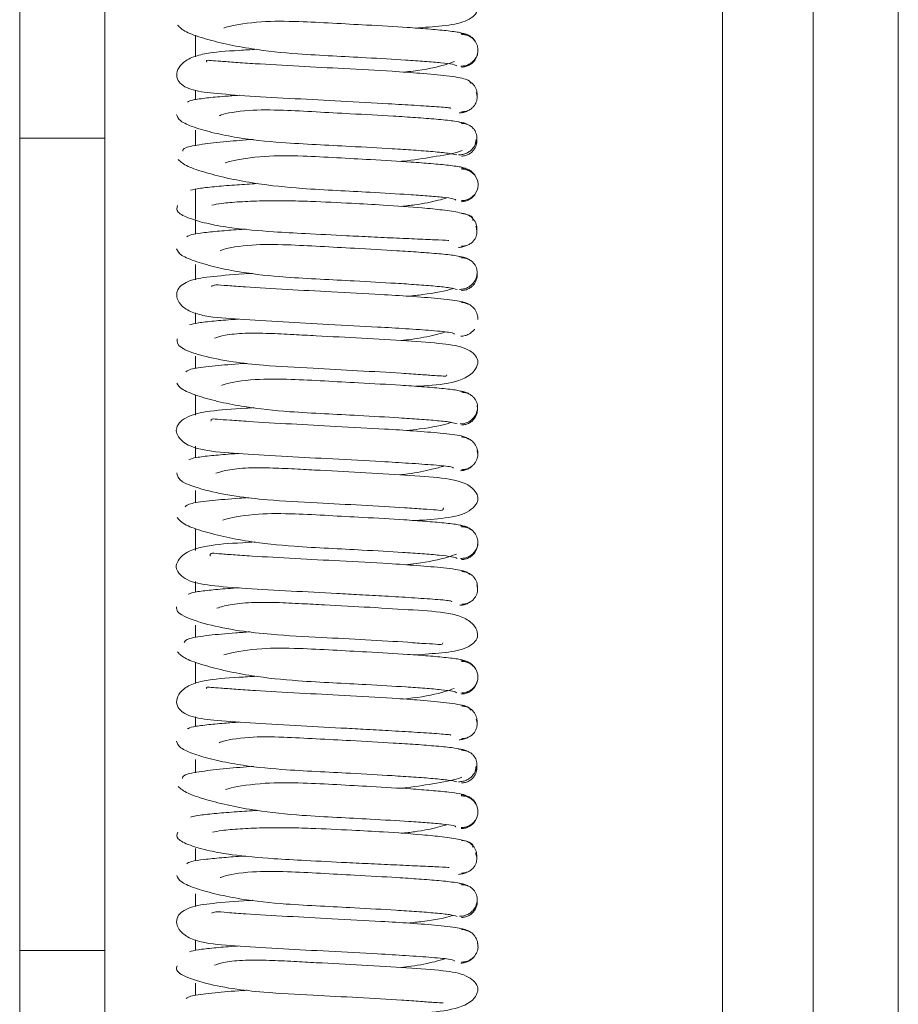
# Paper-space layout 'Top Level(2)' of a CAD drawing. Units: inches. Extents: x 0.1 to 10.8, y 0.2 to 8.4.
# Drawn here: x 5.3 to 5.4, y 5.3 to 5.3 of the extents above; entities that cross this region are included whole.
import ezdxf

# ---------------------------------------------------------------- set-up
doc = ezdxf.new("R2010")
doc.units = ezdxf.units.IN
doc.header["$MEASUREMENT"] = 0

psp = doc.layouts.new('Top Level(2)')

# ---------------------------------------------------------------- linework, layer by layer
at = {"color": 7, "linetype": 'Continuous', "lineweight": 15}
for p, q in [((5.38436, 5.550758), (5.38436, 4.425275)), ((5.333772, 5.425319), (5.333772, 5.342878)), ((5.379458, 5.385667), (5.379458, 4.490518)), ((5.338674, 5.3668), (5.338674, 5.342878)), ((5.333772, 5.342878), (5.338674, 5.342878)), ((5.333772, 5.342878), (5.333772, 5.296138)), ((5.338674, 5.342878), (5.338674, 5.296138)), ((5.359996, 5.34252), (5.360063, 5.34281)), ((5.360118, 5.32743), (5.360116, 5.327483)), ((5.359996, 5.306444), (5.360062, 5.306743)), ((5.333772, 5.296138), (5.338674, 5.296138)), ((5.333772, 5.296138), (5.333772, 5.28347)), ((5.338674, 5.296138), (5.338674, 5.28347))]:
    psp.add_line(p, q, dxfattribs=at)
at = {"color": 8, "linetype": 'Continuous', "lineweight": 15}
for p, q in [((5.374242, 5.382744), (5.374242, 4.497263)), ((5.343889, 5.347576), (5.343889, 5.348813)), ((5.343889, 5.345106), (5.343889, 5.345657)), ((5.343889, 5.342451), (5.343889, 5.343345)), ((5.343889, 5.33822), (5.343889, 5.339946)), ((5.343889, 5.337369), (5.343889, 5.338179)), ((5.343889, 5.334741), (5.343889, 5.335618)), ((5.343889, 5.332217), (5.343889, 5.332827)), ((5.343889, 5.329637), (5.343889, 5.330341)), ((5.343889, 5.326944), (5.343889, 5.328122)), ((5.343889, 5.32449), (5.343889, 5.325158)), ((5.343889, 5.321895), (5.343889, 5.322601)), ((5.343889, 5.319154), (5.343889, 5.32043)), ((5.343889, 5.316763), (5.343889, 5.317363)), ((5.343889, 5.314147), (5.343889, 5.314864)), ((5.343889, 5.311498), (5.343889, 5.312736)), ((5.343889, 5.309026), (5.343889, 5.30958)), ((5.343889, 5.306365), (5.343889, 5.307134)), ((5.343889, 5.301291), (5.343889, 5.302006)), ((5.343889, 5.29866), (5.343889, 5.299404)), ((5.343889, 5.296138), (5.343889, 5.296749)), ((5.343889, 5.29356), (5.343889, 5.294262))]:
    psp.add_line(p, q, dxfattribs=at)
at = {"color": 7, "linetype": 'Continuous', "lineweight": 15}
for points, knots in [([(5.356533, 5.349224), (5.357079, 5.349263), (5.358253, 5.349346), (5.359457, 5.349533), (5.360148, 5.350076), (5.360169, 5.350554), (5.359802, 5.35122), (5.358427, 5.351713), (5.356547, 5.351796), (5.354027, 5.351965), (5.351742, 5.352081), (5.349904, 5.35218), (5.348432, 5.352252), (5.347009, 5.352259), (5.345806, 5.352129), (5.34535, 5.351989), (5.345132, 5.351921)], [0, 0, 0, 0, 0.074567, 0.160395, 0.237655, 0.277192, 0.318256, 0.409446, 0.510003, 0.608459, 0.699929, 0.745451, 0.799979, 0.863507, 0.934616, 1, 1, 1, 1]), ([(5.342858, 5.349393), (5.342986, 5.349262), (5.34323, 5.349012), (5.344275, 5.348649), (5.345603, 5.348299), (5.347424, 5.347957), (5.349537, 5.347734), (5.351774, 5.347622), (5.35394, 5.347505), (5.355756, 5.3474), (5.357153, 5.347303), (5.358107, 5.347221), (5.358792, 5.347134), (5.358888, 5.347076), (5.358937, 5.347046)], [0, 0, 0, 0, 0.094086, 0.180751, 0.259315, 0.329424, 0.443018, 0.525862, 0.607492, 0.713958, 0.776691, 0.845292, 0.919748, 1, 1, 1, 1]), ([(5.359494, 5.348844), (5.359403, 5.348885), (5.359229, 5.348963), (5.358412, 5.349071), (5.357347, 5.349168), (5.35585, 5.349276), (5.353964, 5.349387), (5.351795, 5.349501), (5.349622, 5.34962), (5.347534, 5.349625), (5.346009, 5.349385), (5.345622, 5.349254), (5.345534, 5.349225)], [0, 0, 0, 0, 0.102919, 0.197076, 0.282791, 0.360312, 0.490257, 0.588789, 0.68636, 0.810961, 0.957305, 1, 1, 1, 1]), ([(5.359966, 5.3485), (5.359962, 5.348508), (5.359929, 5.348575), (5.359812, 5.348679), (5.359636, 5.348806), (5.359417, 5.348895), (5.359259, 5.348908), (5.359179, 5.348915)], [0, 0, 0, 0, 0.030885, 0.254777, 0.493886, 0.744248, 1, 1, 1, 1]), ([(5.359179, 5.347033), (5.359259, 5.347037), (5.359417, 5.347046), (5.359634, 5.347127), (5.359816, 5.347245), (5.359995, 5.347426), (5.360124, 5.34767), (5.360169, 5.347944), (5.360135, 5.348218), (5.360012, 5.348462), (5.359839, 5.348643), (5.359661, 5.34876), (5.359447, 5.348842), (5.359291, 5.348851), (5.359212, 5.348855)], [0, 0, 0, 0, 0.077035, 0.151907, 0.222919, 0.288982, 0.404466, 0.500398, 0.596276, 0.711587, 0.777525, 0.848394, 0.923114, 1, 1, 1, 1]), ([(5.347398, 5.347999), (5.347066, 5.347978), (5.345859, 5.347904), (5.34473, 5.34784), (5.343561, 5.347529), (5.342984, 5.347089), (5.342769, 5.346608), (5.342883, 5.34606), (5.343603, 5.34563), (5.344944, 5.345459), (5.346923, 5.34531), (5.349533, 5.345162), (5.352357, 5.345013), (5.354764, 5.344882), (5.356613, 5.344772), (5.357891, 5.344687), (5.358672, 5.344624), (5.358599, 5.344603), (5.358572, 5.344595)], [0, 0, 0, 0, 0.033793, 0.122801, 0.164525, 0.204342, 0.240785, 0.276061, 0.343227, 0.418173, 0.505754, 0.592473, 0.673036, 0.761085, 0.818139, 0.883572, 0.956542, 1, 1, 1, 1]), ([(5.359212, 5.346973), (5.359291, 5.34698), (5.359448, 5.346993), (5.359661, 5.347082), (5.359839, 5.347207), (5.360012, 5.347398), (5.360139, 5.347655), (5.360151, 5.347853), (5.360157, 5.347944)], [0, 0, 0, 0, 0.15089, 0.298591, 0.439656, 0.571763, 0.80478, 1, 1, 1, 1]), ([(5.35974, 5.34604), (5.359715, 5.346123), (5.359667, 5.34628), (5.358483, 5.346471), (5.356959, 5.346617), (5.354969, 5.346754), (5.352559, 5.346885), (5.349773, 5.347031), (5.347652, 5.347151), (5.346187, 5.347247), (5.345326, 5.34732), (5.344797, 5.347347), (5.344495, 5.347393), (5.34453, 5.347298), (5.344541, 5.347267)], [0, 0, 0, 0, 0.123287, 0.23257, 0.327508, 0.408432, 0.531329, 0.640269, 0.757183, 0.818537, 0.877018, 0.930137, 0.977656, 1, 1, 1, 1]), ([(5.35589, 5.346686), (5.356068, 5.346705), (5.356982, 5.346804), (5.3581, 5.347034), (5.358644, 5.347237), (5.358813, 5.3473)], [0, 0, 0, 0, 0.142904, 0.733221, 1, 1, 1, 1]), ([(5.360107, 5.345313), (5.360106, 5.345403), (5.360105, 5.345602), (5.359986, 5.345857), (5.359849, 5.346027), (5.359764, 5.346085), (5.359735, 5.346105)], [0, 0, 0, 0, 0.311353, 0.680491, 0.888939, 1, 1, 1, 1]), ([(5.359212, 5.344404), (5.35929, 5.344408), (5.359442, 5.344417), (5.35965, 5.344498), (5.359822, 5.344615), (5.359988, 5.344796), (5.360098, 5.345041), (5.360124, 5.345296), (5.36008, 5.345451), (5.360061, 5.34552)], [0, 0, 0, 0, 0.132249, 0.260875, 0.383029, 0.496885, 0.696748, 0.864074, 1, 1, 1, 1]), ([(5.346411, 5.345358), (5.346128, 5.345338), (5.345399, 5.345286), (5.344478, 5.345197), (5.343657, 5.345088), (5.343511, 5.345008), (5.343436, 5.344967)], [0, 0, 0, 0, 0.161841, 0.416154, 0.69516, 1, 1, 1, 1]), ([(5.342808, 5.344257), (5.342843, 5.344131), (5.342908, 5.343889), (5.343733, 5.343526), (5.344901, 5.343186), (5.346563, 5.342852), (5.348606, 5.342632), (5.350821, 5.342518), (5.353019, 5.342401), (5.354945, 5.342294), (5.356518, 5.342194), (5.357632, 5.342109), (5.358547, 5.342016), (5.358807, 5.341953), (5.358942, 5.34192)], [0, 0, 0, 0, 0.09385, 0.18015, 0.258627, 0.328397, 0.441676, 0.524442, 0.605904, 0.712631, 0.775399, 0.844273, 0.919265, 1, 1, 1, 1]), ([(5.359323, 5.343763), (5.359156, 5.3438), (5.358836, 5.343873), (5.357827, 5.343976), (5.356635, 5.344069), (5.354996, 5.344174), (5.353031, 5.344283), (5.350835, 5.344398), (5.348727, 5.344515), (5.34681, 5.344523), (5.345512, 5.344303), (5.345287, 5.344185), (5.345248, 5.344165)], [0, 0, 0, 0, 0.103255, 0.198229, 0.284691, 0.362905, 0.494678, 0.594405, 0.693446, 0.819745, 0.968604, 1, 1, 1, 1]), ([(5.359083, 5.344338), (5.359164, 5.344346), (5.359324, 5.344361), (5.359494, 5.34442), (5.359571, 5.344474), (5.359583, 5.344482)], [0, 0, 0, 0, 0.461898, 0.914572, 1, 1, 1, 1]), ([(5.359046, 5.341926), (5.359128, 5.34193), (5.359291, 5.341938), (5.359516, 5.342019), (5.359706, 5.342136), (5.359896, 5.342316), (5.36004, 5.342561), (5.360105, 5.342831), (5.360091, 5.343101), (5.359982, 5.343346), (5.359819, 5.343526), (5.359648, 5.343643), (5.359441, 5.343724), (5.359289, 5.343732), (5.359212, 5.343737)], [0, 0, 0, 0, 0.07607, 0.15009, 0.220459, 0.286164, 0.401994, 0.499785, 0.59761, 0.71354, 0.779314, 0.849761, 0.923859, 1, 1, 1, 1]), ([(5.35953, 5.343678), (5.359525, 5.343682), (5.359455, 5.343729), (5.35929, 5.343784), (5.359128, 5.3438), (5.359047, 5.343808)], [0, 0, 0, 0, 0.035981, 0.513377, 1, 1, 1, 1]), ([(5.347227, 5.342817), (5.346698, 5.342777), (5.345533, 5.342688), (5.344166, 5.342528), (5.343156, 5.342341), (5.343168, 5.342201), (5.343174, 5.34213)], [0, 0, 0, 0, 0.203975, 0.449402, 0.722933, 1, 1, 1, 1]), ([(5.359212, 5.341854), (5.359289, 5.341861), (5.359442, 5.341876), (5.359648, 5.341965), (5.359819, 5.342091), (5.359982, 5.342284), (5.360095, 5.342543), (5.360094, 5.34274), (5.360093, 5.342831)], [0, 0, 0, 0, 0.148979, 0.295147, 0.435192, 0.566883, 0.801079, 1, 1, 1, 1]), ([(5.355693, 5.341548), (5.35574, 5.341553), (5.356443, 5.341624), (5.357636, 5.341813), (5.35886, 5.342027), (5.359181, 5.342155), (5.359241, 5.342179)], [0, 0, 0, 0, 0.029395, 0.434675, 0.893319, 1, 1, 1, 1]), ([(5.3429, 5.341654), (5.343044, 5.341523), (5.343321, 5.341272), (5.34443, 5.340907), (5.345806, 5.340557), (5.347648, 5.340213), (5.349783, 5.33999), (5.352017, 5.339878), (5.35417, 5.339761), (5.355945, 5.339657), (5.357307, 5.339562), (5.35819, 5.339482), (5.35881, 5.339401), (5.358864, 5.339348), (5.35889, 5.339322)], [0, 0, 0, 0, 0.0947928, 0.1819957, 0.261307, 0.33185, 0.446262, 0.5297027, 0.6117607, 0.7190608, 0.7820052, 0.8509413, 0.9257455, 1, 1, 1, 1]), ([(5.35954, 5.341087), (5.359467, 5.34113), (5.359326, 5.341211), (5.358545, 5.341322), (5.357534, 5.341421), (5.356056, 5.341531), (5.3542, 5.341643), (5.352038, 5.341757), (5.349861, 5.341877), (5.34772, 5.341881), (5.346142, 5.341637), (5.345714, 5.341503), (5.345612, 5.341471)], [0, 0, 0, 0, 0.102715, 0.196902, 0.28246, 0.359656, 0.489378, 0.587363, 0.684594, 0.808497, 0.954394, 1, 1, 1, 1]), ([(5.359198, 5.33923), (5.359278, 5.339237), (5.359436, 5.339251), (5.359652, 5.33934), (5.359832, 5.339465), (5.360009, 5.339656), (5.360135, 5.339912), (5.360176, 5.340202), (5.360137, 5.340491), (5.360011, 5.340747), (5.359835, 5.340938), (5.359655, 5.341063), (5.359439, 5.341152), (5.359281, 5.341166), (5.359202, 5.341173)], [0, 0, 0, 0, 0.0755, 0.149401, 0.21997, 0.286041, 0.402524, 0.500126, 0.597709, 0.714138, 0.78017, 0.850695, 0.924548, 1, 1, 1, 1]), ([(5.359202, 5.339291), (5.359281, 5.339295), (5.359438, 5.339304), (5.359654, 5.339385), (5.359834, 5.339503), (5.36001, 5.339683), (5.360136, 5.339928), (5.360176, 5.340202), (5.360135, 5.340475), (5.360008, 5.34072), (5.359832, 5.3409), (5.359651, 5.341018), (5.359435, 5.341099), (5.359278, 5.341108), (5.359198, 5.341112)], [0, 0, 0, 0, 0.076966, 0.151758, 0.222687, 0.288665, 0.404005, 0.499868, 0.595751, 0.711149, 0.777168, 0.848143, 0.922985, 1, 1, 1, 1]), ([(5.347444, 5.340274), (5.347052, 5.340249), (5.346178, 5.340194), (5.345038, 5.340103), (5.344058, 5.34), (5.343758, 5.339927), (5.343601, 5.339889)], [0, 0, 0, 0, 0.198213, 0.441669, 0.70873, 1, 1, 1, 1]), ([(5.359856, 5.338148), (5.359872, 5.338232), (5.359903, 5.338391), (5.359206, 5.338593), (5.358201, 5.338752), (5.356743, 5.338901), (5.354951, 5.339023), (5.35274, 5.339145), (5.350795, 5.339243), (5.349067, 5.339286), (5.347667, 5.339282), (5.346373, 5.339227), (5.345327, 5.339131), (5.345001, 5.339066), (5.344839, 5.339034)], [0, 0, 0, 0, 0.1003485, 0.1903409, 0.2698888, 0.339595, 0.450632, 0.5306556, 0.630413, 0.6924512, 0.7616974, 0.8375151, 0.9194655, 1, 1, 1, 1]), ([(5.355739, 5.33896), (5.356004, 5.338987), (5.356802, 5.339069), (5.357705, 5.339258), (5.358201, 5.339404), (5.35836, 5.339451)], [0, 0, 0, 0, 0.253026, 0.760726, 1, 1, 1, 1]), ([(5.342867, 5.339008), (5.342823, 5.338884), (5.342739, 5.338647), (5.343485, 5.33827), (5.34459, 5.337953), (5.346197, 5.337671), (5.34812, 5.337505), (5.350361, 5.337388), (5.352311, 5.337285), (5.354084, 5.337199), (5.35555, 5.337131), (5.356923, 5.33707), (5.35799, 5.337023), (5.358552, 5.336996), (5.35847, 5.33699), (5.358445, 5.336988)], [0, 0, 0, 0, 0.096034, 0.183185, 0.260381, 0.327414, 0.432281, 0.506443, 0.599083, 0.657261, 0.722845, 0.79557, 0.87476, 0.960401, 1, 1, 1, 1]), ([(5.360093, 5.337575), (5.360094, 5.337665), (5.360097, 5.337861), (5.359985, 5.338121), (5.359823, 5.338313), (5.359652, 5.338439), (5.359446, 5.338529), (5.359293, 5.338544), (5.359216, 5.338551)], [0, 0, 0, 0, 0.19889, 0.433495, 0.565215, 0.705191, 0.851214, 1, 1, 1, 1]), ([(5.346771, 5.337652), (5.346699, 5.337647), (5.346163, 5.337615), (5.345354, 5.337548), (5.344318, 5.337448), (5.343578, 5.337335), (5.343457, 5.337252), (5.343394, 5.337209)], [0, 0, 0, 0, 0.0322, 0.240011, 0.470049, 0.723071, 1, 1, 1, 1]), ([(5.359216, 5.336669), (5.359293, 5.336673), (5.359445, 5.336681), (5.359652, 5.336762), (5.359822, 5.336879), (5.359985, 5.337059), (5.360092, 5.337304), (5.360109, 5.337573), (5.360056, 5.337743), (5.360029, 5.337827)], [0, 0, 0, 0, 0.126967, 0.250547, 0.368084, 0.477898, 0.671758, 0.835856, 1, 1, 1, 1]), ([(5.342808, 5.336524), (5.342864, 5.336396), (5.342972, 5.336152), (5.343869, 5.33579), (5.345062, 5.335446), (5.346775, 5.335108), (5.348837, 5.334888), (5.351064, 5.334774), (5.353252, 5.334657), (5.355164, 5.334551), (5.356685, 5.334451), (5.357762, 5.334366), (5.358635, 5.334274), (5.358844, 5.334212), (5.358953, 5.33418)], [0, 0, 0, 0, 0.093754, 0.18024, 0.258668, 0.328425, 0.441983, 0.524615, 0.606192, 0.71278, 0.775562, 0.8445, 0.91928, 1, 1, 1, 1]), ([(5.359366, 5.336016), (5.359224, 5.336054), (5.358951, 5.336127), (5.357976, 5.336231), (5.356817, 5.336324), (5.355223, 5.33643), (5.353266, 5.336539), (5.351077, 5.336654), (5.348952, 5.336771), (5.346983, 5.336778), (5.345636, 5.336552), (5.345369, 5.33643), (5.345317, 5.336407)], [0, 0, 0, 0, 0.103085, 0.197619, 0.28394, 0.361911, 0.493066, 0.592526, 0.691001, 0.816945, 0.964939, 1, 1, 1, 1]), ([(5.359038, 5.336595), (5.35912, 5.336603), (5.359283, 5.336619), (5.359446, 5.336673), (5.359514, 5.336719), (5.359517, 5.33672)], [0, 0, 0, 0, 0.494699, 0.980255, 1, 1, 1, 1]), ([(5.359587, 5.335921), (5.359575, 5.335929), (5.359498, 5.335982), (5.359328, 5.336042), (5.359168, 5.336057), (5.359087, 5.336065)], [0, 0, 0, 0, 0.086996, 0.538867, 1, 1, 1, 1]), ([(5.359087, 5.334182), (5.359168, 5.334187), (5.359329, 5.334195), (5.35955, 5.334276), (5.359737, 5.334394), (5.359923, 5.334574), (5.360062, 5.334819), (5.360121, 5.335091), (5.360101, 5.335363), (5.359988, 5.335608), (5.359823, 5.335789), (5.35965, 5.335906), (5.359442, 5.335987), (5.35929, 5.335996), (5.359213, 5.336)], [0, 0, 0, 0, 0.076562, 0.151017, 0.221712, 0.287589, 0.403176, 0.499857, 0.596558, 0.712208, 0.778132, 0.848879, 0.923387, 1, 1, 1, 1]), ([(5.34718, 5.335103), (5.34712, 5.3351), (5.34618, 5.335045), (5.344954, 5.334944), (5.343553, 5.334765), (5.342864, 5.334304), (5.342772, 5.333774), (5.342996, 5.333295), (5.343584, 5.332867), (5.344744, 5.332565), (5.346321, 5.332475), (5.348837, 5.332311), (5.351639, 5.332167), (5.354108, 5.332034), (5.356118, 5.331916), (5.357611, 5.331809), (5.358718, 5.331702), (5.358778, 5.331637), (5.358808, 5.331605)], [0, 0, 0, 0, 0.005899, 0.093461, 0.168422, 0.235749, 0.270878, 0.307154, 0.346739, 0.388334, 0.47715, 0.563772, 0.644402, 0.732454, 0.789791, 0.85577, 0.930177, 1, 1, 1, 1]), ([(5.359213, 5.334118), (5.35929, 5.334125), (5.359443, 5.334139), (5.359651, 5.334228), (5.359823, 5.334353), (5.35999, 5.334545), (5.360094, 5.334802), (5.360127, 5.335001), (5.360109, 5.335091), (5.360108, 5.335091)], [0, 0, 0, 0, 0.150002, 0.296996, 0.437593, 0.569497, 0.802949, 0.999789, 1, 1, 1, 1]), ([(5.35957, 5.333328), (5.359474, 5.333389), (5.359293, 5.333503), (5.357967, 5.333654), (5.35636, 5.33378), (5.35429, 5.333907), (5.351839, 5.334038), (5.349084, 5.334182), (5.347057, 5.334303), (5.345716, 5.334395), (5.34501, 5.334472), (5.344873, 5.334392), (5.344809, 5.334355)], [0, 0, 0, 0, 0.131622, 0.248156, 0.34978, 0.437113, 0.570217, 0.688598, 0.815285, 0.881813, 0.945163, 1, 1, 1, 1]), ([(5.356138, 5.33379), (5.356421, 5.33382), (5.357404, 5.333923), (5.358341, 5.334095), (5.358695, 5.334231), (5.358706, 5.334235)], [0, 0, 0, 0, 0.282247, 0.978311, 1, 1, 1, 1]), ([(5.360153, 5.332459), (5.360153, 5.332459), (5.360167, 5.332549), (5.360124, 5.332748), (5.36001, 5.333005), (5.359836, 5.333196), (5.359659, 5.333321), (5.359445, 5.33341), (5.359289, 5.333424), (5.35921, 5.33343)], [0, 0, 0, 0, 0.000063, 0.195286, 0.428235, 0.560333, 0.7014, 0.849107, 1, 1, 1, 1]), ([(5.346371, 5.332472), (5.346283, 5.332466), (5.345729, 5.332429), (5.344904, 5.332358), (5.343948, 5.332254), (5.343685, 5.33218), (5.343548, 5.332141)], [0, 0, 0, 0, 0.054205, 0.341301, 0.656779, 1, 1, 1, 1]), ([(5.359174, 5.331488), (5.359254, 5.331495), (5.359412, 5.331509), (5.359631, 5.331597), (5.359807, 5.331725), (5.359924, 5.331828), (5.359956, 5.331893), (5.35996, 5.3319)], [0, 0, 0, 0, 0.256843, 0.508277, 0.748413, 0.973273, 1, 1, 1, 1]), ([(5.342837, 5.331333), (5.342835, 5.331169), (5.342833, 5.33086), (5.344137, 5.330371), (5.345892, 5.330014), (5.34807, 5.329773), (5.350533, 5.329648), (5.353326, 5.3295), (5.355423, 5.32938), (5.356866, 5.329285), (5.357702, 5.329212), (5.358169, 5.329202), (5.358382, 5.329172), (5.358368, 5.329256), (5.358367, 5.329265)], [0, 0, 0, 0, 0.130695, 0.246492, 0.346263, 0.429481, 0.552512, 0.660567, 0.776422, 0.837255, 0.895148, 0.947711, 0.994705, 1, 1, 1, 1]), ([(5.356556, 5.328607), (5.357203, 5.328641), (5.358485, 5.328708), (5.359779, 5.32917), (5.360162, 5.329834), (5.36016, 5.3303), (5.359496, 5.330864), (5.358105, 5.331075), (5.356151, 5.33122), (5.353567, 5.33137), (5.35127, 5.33149), (5.34945, 5.331588), (5.348016, 5.331661), (5.346656, 5.331674), (5.345544, 5.331563), (5.345173, 5.331434), (5.344997, 5.331372)], [0, 0, 0, 0, 0.091142, 0.180682, 0.221133, 0.260037, 0.336151, 0.420928, 0.518917, 0.61573, 0.705728, 0.750529, 0.804191, 0.866758, 0.936876, 1, 1, 1, 1]), ([(5.355726, 5.33124), (5.355926, 5.33126), (5.356663, 5.331336), (5.357545, 5.331524), (5.358086, 5.331678), (5.358276, 5.331731)], [0, 0, 0, 0, 0.194498, 0.71775, 1, 1, 1, 1]), ([(5.346856, 5.329926), (5.346778, 5.329921), (5.346055, 5.329876), (5.3449, 5.329778), (5.343598, 5.329624), (5.34343, 5.329505), (5.343341, 5.329442)], [0, 0, 0, 0, 0.033802, 0.314284, 0.63605, 1, 1, 1, 1]), ([(5.359415, 5.328267), (5.359287, 5.328306), (5.359041, 5.32838), (5.358135, 5.328485), (5.357, 5.328579), (5.355437, 5.328685), (5.353506, 5.328796), (5.351322, 5.32891), (5.349173, 5.329028), (5.347173, 5.329034), (5.345758, 5.328802), (5.345452, 5.328678), (5.34539, 5.328653)], [0, 0, 0, 0, 0.103121, 0.197592, 0.283675, 0.361615, 0.49237, 0.591595, 0.689891, 0.815442, 0.962984, 1, 1, 1, 1]), ([(5.342814, 5.328789), (5.342898, 5.32866), (5.343059, 5.328414), (5.343994, 5.328051), (5.345241, 5.327704), (5.346993, 5.327366), (5.349071, 5.327143), (5.351305, 5.32703), (5.35349, 5.326914), (5.355368, 5.326807), (5.35685, 5.326709), (5.357894, 5.326624), (5.358691, 5.326534), (5.358868, 5.326472), (5.358961, 5.326441)], [0, 0, 0, 0, 0.093939, 0.180458, 0.258877, 0.328831, 0.442246, 0.525031, 0.606611, 0.713087, 0.775902, 0.844657, 0.919372, 1, 1, 1, 1]), ([(5.359645, 5.328162), (5.359626, 5.328176), (5.359542, 5.328236), (5.359365, 5.328299), (5.359205, 5.328314), (5.359124, 5.328322)], [0, 0, 0, 0, 0.13374, 0.562358, 1, 1, 1, 1]), ([(5.359124, 5.326439), (5.359205, 5.326444), (5.359365, 5.326452), (5.359586, 5.326534), (5.359771, 5.326651), (5.359955, 5.326832), (5.360091, 5.327076), (5.360146, 5.327349), (5.360121, 5.327622), (5.360005, 5.327867), (5.359837, 5.328047), (5.359663, 5.328165), (5.359453, 5.328246), (5.359299, 5.328255), (5.359221, 5.328259)], [0, 0, 0, 0, 0.076863, 0.151587, 0.222492, 0.288503, 0.404086, 0.500406, 0.596669, 0.712075, 0.777957, 0.848717, 0.923287, 1, 1, 1, 1]), ([(5.347257, 5.327376), (5.347105, 5.327367), (5.346073, 5.327306), (5.344783, 5.327216), (5.343491, 5.326959), (5.342914, 5.32648), (5.342758, 5.32613), (5.342809, 5.32582), (5.343287, 5.3252), (5.344633, 5.32484), (5.346518, 5.324728), (5.349072, 5.324568), (5.351883, 5.324422), (5.354339, 5.32429), (5.356294, 5.324174), (5.357726, 5.324071), (5.358726, 5.323974), (5.358735, 5.323919), (5.358739, 5.323894)], [0, 0, 0, 0, 0.015187, 0.10301, 0.179917, 0.214753, 0.249238, 0.283658, 0.319283, 0.398058, 0.486089, 0.572597, 0.652928, 0.7408, 0.797896, 0.863664, 0.937437, 1, 1, 1, 1]), ([(5.359221, 5.326377), (5.359299, 5.326384), (5.359454, 5.326398), (5.359664, 5.326487), (5.359838, 5.326612), (5.360005, 5.326803), (5.360125, 5.32706), (5.360131, 5.327258), (5.360133, 5.327349)], [0, 0, 0, 0, 0.150502, 0.297888, 0.438745, 0.570769, 0.804047, 1, 1, 1, 1]), ([(5.359618, 5.325557), (5.359545, 5.325623), (5.359409, 5.325746), (5.358137, 5.325904), (5.35656, 5.326033), (5.354526, 5.326163), (5.352085, 5.326293), (5.349312, 5.326441), (5.347263, 5.326554), (5.345857, 5.326662), (5.345133, 5.326695), (5.3448, 5.32676), (5.344788, 5.32662), (5.344785, 5.326591)], [0, 0, 0, 0, 0.130058, 0.244625, 0.344684, 0.430375, 0.560985, 0.676932, 0.801317, 0.866535, 0.928615, 0.98497, 1, 1, 1, 1]), ([(5.356047, 5.326063), (5.356299, 5.32609), (5.357264, 5.326193), (5.358215, 5.326373), (5.358596, 5.326518), (5.35862, 5.326527)], [0, 0, 0, 0, 0.249744, 0.953434, 1, 1, 1, 1]), ([(5.360144, 5.324717), (5.360144, 5.324717), (5.36016, 5.324807), (5.360119, 5.325006), (5.360009, 5.325263), (5.359836, 5.325454), (5.359661, 5.325579), (5.359449, 5.325668), (5.359293, 5.325682), (5.359215, 5.325689)], [0, 0, 0, 0, 0.000051, 0.195571, 0.428638, 0.560715, 0.701707, 0.849283, 1, 1, 1, 1]), ([(5.346398, 5.324742), (5.346239, 5.324731), (5.345623, 5.324689), (5.344757, 5.324612), (5.34384, 5.324506), (5.343625, 5.324431), (5.343513, 5.324392)], [0, 0, 0, 0, 0.094843, 0.369836, 0.671167, 1, 1, 1, 1]), ([(5.359215, 5.323806), (5.359293, 5.323811), (5.359448, 5.323819), (5.35966, 5.323901), (5.359836, 5.324018), (5.360007, 5.324199), (5.360124, 5.324443), (5.36016, 5.324696), (5.360124, 5.324846), (5.360108, 5.324911)], [0, 0, 0, 0, 0.134196, 0.264642, 0.388399, 0.503573, 0.705071, 0.872695, 1, 1, 1, 1]), ([(5.35654, 5.320877), (5.357135, 5.320916), (5.358357, 5.320996), (5.359529, 5.321266), (5.360076, 5.321802), (5.360188, 5.322136), (5.360106, 5.322454), (5.359593, 5.323032), (5.358262, 5.32335), (5.356369, 5.323469), (5.353802, 5.323628), (5.351516, 5.323745), (5.349686, 5.323845), (5.348237, 5.323917), (5.346829, 5.323926), (5.345692, 5.323802), (5.345268, 5.323665), (5.345066, 5.323601)], [0, 0, 0, 0, 0.082904, 0.170379, 0.210018, 0.248918, 0.287775, 0.327676, 0.415802, 0.515098, 0.612605, 0.703293, 0.748359, 0.802503, 0.865453, 0.935995, 1, 1, 1, 1]), ([(5.355654, 5.323512), (5.355808, 5.323528), (5.356503, 5.3236), (5.357397, 5.32379), (5.357978, 5.323951), (5.358199, 5.324013)], [0, 0, 0, 0, 0.150082, 0.676935, 1, 1, 1, 1]), ([(5.359152, 5.323745), (5.359233, 5.323752), (5.359393, 5.323765), (5.359609, 5.323857), (5.359752, 5.323944), (5.35981, 5.324007), (5.359819, 5.324017)], [0, 0, 0, 0, 0.324582, 0.642376, 0.945994, 1, 1, 1, 1]), ([(5.342825, 5.323628), (5.342845, 5.32346), (5.342882, 5.323143), (5.344282, 5.322647), (5.346071, 5.322276), (5.348302, 5.322029), (5.350776, 5.321905), (5.353561, 5.321755), (5.355626, 5.321641), (5.357037, 5.321534), (5.357778, 5.321498), (5.358158, 5.321429), (5.358164, 5.321573), (5.358165, 5.321611)], [0, 0, 0, 0, 0.135227, 0.25531, 0.358598, 0.444797, 0.572089, 0.683751, 0.803429, 0.866217, 0.926077, 0.980249, 1, 1, 1, 1]), ([(5.346941, 5.322199), (5.346764, 5.322188), (5.345942, 5.322135), (5.34474, 5.322027), (5.343471, 5.321865), (5.343362, 5.321736), (5.343304, 5.321668)], [0, 0, 0, 0, 0.073476, 0.342315, 0.651442, 1, 1, 1, 1]), ([(5.34284, 5.321052), (5.342941, 5.320923), (5.343135, 5.320674), (5.344135, 5.32031), (5.345432, 5.319963), (5.34721, 5.319621), (5.349315, 5.319399), (5.351548, 5.319286), (5.353726, 5.319169), (5.355567, 5.319064), (5.357019, 5.318966), (5.357999, 5.318883), (5.358747, 5.318794), (5.358884, 5.318735), (5.358954, 5.318704)], [0, 0, 0, 0, 0.0940315, 0.1805273, 0.2592086, 0.3291842, 0.4426951, 0.5255371, 0.6070392, 0.7137077, 0.7763661, 0.8450661, 0.9197359, 1, 1, 1, 1]), ([(5.359462, 5.320516), (5.359353, 5.320556), (5.359142, 5.320632), (5.358273, 5.320739), (5.357191, 5.320834), (5.355648, 5.320941), (5.353746, 5.321051), (5.351565, 5.321166), (5.349409, 5.321285), (5.347353, 5.32129), (5.345884, 5.321053), (5.345537, 5.320925), (5.345463, 5.320898)], [0, 0, 0, 0, 0.102792, 0.197192, 0.283051, 0.360616, 0.491137, 0.589843, 0.687826, 0.8127, 0.959772, 1, 1, 1, 1]), ([(5.359159, 5.318697), (5.35924, 5.318701), (5.359399, 5.31871), (5.359618, 5.318791), (5.359801, 5.318909), (5.359982, 5.319089), (5.360115, 5.319334), (5.360164, 5.319607), (5.360133, 5.31988), (5.360012, 5.320125), (5.359841, 5.320306), (5.359664, 5.320423), (5.359451, 5.320505), (5.359296, 5.320513), (5.359218, 5.320518)], [0, 0, 0, 0, 0.07689, 0.15162, 0.222505, 0.288466, 0.403864, 0.49991, 0.59597, 0.711407, 0.777395, 0.848312, 0.923076, 1, 1, 1, 1]), ([(5.359832, 5.320302), (5.359822, 5.320313), (5.359762, 5.320378), (5.359617, 5.320468), (5.3594, 5.320559), (5.35924, 5.320572), (5.35916, 5.320579)], [0, 0, 0, 0, 0.063932, 0.364325, 0.678794, 1, 1, 1, 1]), ([(5.34733, 5.319648), (5.347084, 5.319633), (5.345962, 5.319565), (5.344614, 5.319493), (5.34323, 5.319082), (5.342797, 5.318434), (5.342746, 5.318009), (5.343348, 5.317371), (5.344791, 5.317115), (5.346733, 5.316978), (5.349306, 5.316825), (5.351603, 5.316706), (5.353428, 5.316608), (5.354917, 5.316525), (5.356459, 5.316433), (5.357829, 5.316338), (5.358696, 5.316256), (5.358664, 5.316218), (5.358651, 5.316201)], [0, 0, 0, 0, 0.024714, 0.112949, 0.192346, 0.228239, 0.26276, 0.33138, 0.407752, 0.495484, 0.581865, 0.662359, 0.702355, 0.750529, 0.807647, 0.873067, 0.94648, 1, 1, 1, 1]), ([(5.359217, 5.318635), (5.359296, 5.318642), (5.359452, 5.318656), (5.359665, 5.318745), (5.359841, 5.31887), (5.360012, 5.319061), (5.360137, 5.319318), (5.360147, 5.319516), (5.360151, 5.319607)], [0, 0, 0, 0, 0.150782, 0.298401, 0.439411, 0.571488, 0.804537, 1, 1, 1, 1]), ([(5.359683, 5.317768), (5.359629, 5.317841), (5.359526, 5.317978), (5.358324, 5.318149), (5.356763, 5.318286), (5.354756, 5.318419), (5.352329, 5.31855), (5.349548, 5.318696), (5.347464, 5.318812), (5.346027, 5.318917), (5.345232, 5.318963), (5.344733, 5.319044), (5.344744, 5.318896), (5.344748, 5.318835)], [0, 0, 0, 0, 0.1260201, 0.2386153, 0.3364555, 0.4203202, 0.5474967, 0.6607107, 0.781798, 0.8455372, 0.9061098, 0.9609799, 1, 1, 1, 1]), ([(5.355962, 5.318335), (5.356178, 5.318359), (5.357119, 5.31846), (5.358249, 5.318689), (5.358759, 5.318889), (5.358914, 5.318949)], [0, 0, 0, 0, 0.171494, 0.748392, 1, 1, 1, 1]), ([(5.360134, 5.316975), (5.360131, 5.317066), (5.360126, 5.317264), (5.360006, 5.317521), (5.359839, 5.317712), (5.359665, 5.317838), (5.359455, 5.317927), (5.3593, 5.317941), (5.359222, 5.317948)], [0, 0, 0, 0, 0.196054, 0.429355, 0.561364, 0.702194, 0.849545, 1, 1, 1, 1]), ([(5.359222, 5.316066), (5.3593, 5.31607), (5.359454, 5.316078), (5.359664, 5.31616), (5.359838, 5.316277), (5.360007, 5.316458), (5.36012, 5.316702), (5.36015, 5.316957), (5.36011, 5.317109), (5.360092, 5.317176)], [0, 0, 0, 0, 0.133276, 0.26283, 0.385764, 0.500228, 0.700766, 0.868151, 1, 1, 1, 1]), ([(5.346411, 5.317011), (5.346186, 5.316996), (5.34551, 5.316949), (5.344602, 5.316865), (5.343756, 5.316758), (5.343567, 5.316681), (5.343469, 5.316641)], [0, 0, 0, 0, 0.131139, 0.394575, 0.683882, 1, 1, 1, 1]), ([(5.342809, 5.315906), (5.342805, 5.315816), (5.342796, 5.315641), (5.343293, 5.315321), (5.344408, 5.314912), (5.346273, 5.314535), (5.348529, 5.314285), (5.35102, 5.314161), (5.353795, 5.314011), (5.355823, 5.3139), (5.35719, 5.313787), (5.357894, 5.313769), (5.358112, 5.313707), (5.358139, 5.313834), (5.358139, 5.313835)], [0, 0, 0, 0, 0.071023, 0.1384066, 0.2609466, 0.3662129, 0.4542795, 0.5838022, 0.6977208, 0.8194606, 0.8835181, 0.9443698, 0.9996183, 1, 1, 1, 1]), ([(5.356536, 5.313146), (5.357074, 5.313184), (5.358238, 5.313268), (5.359435, 5.313443), (5.360124, 5.313954), (5.360165, 5.314454), (5.359916, 5.314933), (5.359314, 5.315342), (5.358156, 5.31563), (5.356559, 5.315722), (5.35404, 5.315885), (5.351758, 5.316001), (5.349917, 5.316101), (5.348453, 5.316173), (5.347014, 5.31618), (5.345813, 5.316048), (5.345351, 5.315907), (5.345127, 5.315839)], [0, 0, 0, 0, 0.073852, 0.159431, 0.236203, 0.275886, 0.317025, 0.361814, 0.408791, 0.509472, 0.607714, 0.699266, 0.744674, 0.799199, 0.862741, 0.933677, 1, 1, 1, 1]), ([(5.35912, 5.316002), (5.359201, 5.31601), (5.359361, 5.316025), (5.359539, 5.316088), (5.359622, 5.316147), (5.359641, 5.31616)], [0, 0, 0, 0, 0.43961, 0.870173, 1, 1, 1, 1]), ([(5.347021, 5.314472), (5.346748, 5.314454), (5.345832, 5.314393), (5.344557, 5.314271), (5.343342, 5.314092), (5.343276, 5.313947), (5.343241, 5.31387)], [0, 0, 0, 0, 0.109963, 0.368575, 0.66581, 1, 1, 1, 1]), ([(5.342866, 5.313314), (5.342988, 5.313183), (5.343224, 5.312933), (5.344292, 5.31257), (5.345614, 5.312221), (5.347436, 5.311877), (5.349553, 5.311655), (5.351791, 5.311542), (5.35395, 5.311426), (5.355772, 5.311321), (5.357165, 5.311224), (5.358104, 5.311142), (5.358806, 5.311055), (5.358889, 5.310998), (5.358932, 5.310968)], [0, 0, 0, 0, 0.093973, 0.180688, 0.259345, 0.329322, 0.443111, 0.525831, 0.60748, 0.714022, 0.776667, 0.845392, 0.91981, 1, 1, 1, 1]), ([(5.359493, 5.312765), (5.359408, 5.312805), (5.359246, 5.312883), (5.358412, 5.312992), (5.357361, 5.313088), (5.355866, 5.313196), (5.353975, 5.313308), (5.35181, 5.313422), (5.349641, 5.313541), (5.347537, 5.313546), (5.346017, 5.313305), (5.345625, 5.313174), (5.345535, 5.313143)], [0, 0, 0, 0, 0.102721, 0.196766, 0.282516, 0.359834, 0.489737, 0.58815, 0.685528, 0.810045, 0.956254, 1, 1, 1, 1]), ([(5.360111, 5.312134), (5.360111, 5.312135), (5.360094, 5.312243), (5.35999, 5.31241), (5.359817, 5.312601), (5.359635, 5.312726), (5.359418, 5.312816), (5.35926, 5.312829), (5.35918, 5.312836)], [0, 0, 0, 0, 0.001631, 0.290651, 0.454542, 0.629557, 0.812803, 1, 1, 1, 1]), ([(5.35918, 5.310954), (5.35926, 5.310958), (5.359417, 5.310967), (5.359634, 5.311048), (5.359816, 5.311166), (5.359993, 5.311347), (5.360122, 5.311591), (5.360166, 5.311865), (5.36013, 5.312139), (5.360007, 5.312383), (5.359833, 5.312564), (5.359654, 5.312682), (5.35944, 5.312763), (5.359285, 5.312772), (5.359206, 5.312776)], [0, 0, 0, 0, 0.076932, 0.151701, 0.222619, 0.288598, 0.403957, 0.499812, 0.595694, 0.711135, 0.777174, 0.84816, 0.923, 1, 1, 1, 1]), ([(5.3474, 5.311921), (5.347061, 5.3119), (5.345846, 5.311825), (5.344723, 5.311759), (5.343558, 5.311449), (5.342973, 5.311012), (5.342763, 5.31053), (5.342888, 5.309985), (5.343604, 5.309552), (5.344952, 5.309379), (5.346936, 5.309231), (5.349548, 5.309082), (5.351845, 5.308962), (5.353659, 5.308864), (5.355118, 5.308782), (5.356629, 5.308693), (5.357892, 5.308609), (5.358669, 5.308547), (5.358594, 5.308528), (5.358567, 5.308521)], [0, 0, 0, 0, 0.034464, 0.12344, 0.165236, 0.205031, 0.241399, 0.276673, 0.343959, 0.418806, 0.506542, 0.593131, 0.673806, 0.713894, 0.762276, 0.819365, 0.884683, 0.957737, 1, 1, 1, 1]), ([(5.359205, 5.310894), (5.359285, 5.310901), (5.359441, 5.310914), (5.359655, 5.311003), (5.359833, 5.311129), (5.360008, 5.311319), (5.360123, 5.311576), (5.360168, 5.311775), (5.360153, 5.311865), (5.360153, 5.311865)], [0, 0, 0, 0, 0.150917, 0.298656, 0.439758, 0.571885, 0.804844, 0.999983, 1, 1, 1, 1]), ([(5.359739, 5.30996), (5.359716, 5.310042), (5.359671, 5.310199), (5.358491, 5.31039), (5.356978, 5.310537), (5.354977, 5.310675), (5.352576, 5.310806), (5.349791, 5.310952), (5.34766, 5.311072), (5.346206, 5.311168), (5.345335, 5.31124), (5.344795, 5.311267), (5.344506, 5.311313), (5.344538, 5.311219), (5.344548, 5.31119)], [0, 0, 0, 0, 0.121532, 0.231404, 0.326536, 0.407786, 0.531007, 0.640398, 0.757526, 0.819104, 0.877849, 0.93106, 0.978675, 1, 1, 1, 1]), ([(5.355886, 5.310608), (5.35606, 5.310627), (5.356972, 5.310725), (5.358076, 5.310953), (5.358621, 5.311154), (5.358787, 5.311215)], [0, 0, 0, 0, 0.141752, 0.739251, 1, 1, 1, 1]), ([(5.360105, 5.309233), (5.360105, 5.309233), (5.360125, 5.309324), (5.360093, 5.309522), (5.35999, 5.30978), (5.359824, 5.309971), (5.359653, 5.310097), (5.359445, 5.310186), (5.359292, 5.3102), (5.359215, 5.310207)], [0, 0, 0, 0, 0.000282, 0.197405, 0.430889, 0.562732, 0.703233, 0.850114, 1, 1, 1, 1]), ([(5.346412, 5.30928), (5.346122, 5.30926), (5.345385, 5.309207), (5.344467, 5.309117), (5.343659, 5.309007), (5.343504, 5.308928), (5.343423, 5.308886)], [0, 0, 0, 0, 0.164208, 0.41747, 0.696178, 1, 1, 1, 1]), ([(5.359215, 5.308325), (5.359292, 5.308329), (5.359444, 5.308337), (5.359652, 5.308419), (5.359823, 5.308536), (5.359988, 5.308716), (5.360098, 5.308961), (5.360122, 5.309217), (5.360078, 5.309372), (5.360058, 5.309441)], [0, 0, 0, 0, 0.132233, 0.260822, 0.382921, 0.496713, 0.696449, 0.863676, 1, 1, 1, 1]), ([(5.342801, 5.308177), (5.342841, 5.308051), (5.342919, 5.30781), (5.343741, 5.307448), (5.344904, 5.307107), (5.346581, 5.306773), (5.348615, 5.306553), (5.350836, 5.306438), (5.353031, 5.306322), (5.354962, 5.306215), (5.356521, 5.306115), (5.357649, 5.306029), (5.35855, 5.305937), (5.358808, 5.305874), (5.358942, 5.305841)], [0, 0, 0, 0, 0.093819, 0.180217, 0.258507, 0.328326, 0.441593, 0.524341, 0.60591, 0.71243, 0.775318, 0.844191, 0.919106, 1, 1, 1, 1]), ([(5.359322, 5.307684), (5.359157, 5.307721), (5.358839, 5.307794), (5.357843, 5.307897), (5.356638, 5.30799), (5.355012, 5.308094), (5.353042, 5.308204), (5.350851, 5.308318), (5.348734, 5.308435), (5.346828, 5.308444), (5.345521, 5.308224), (5.345293, 5.308107), (5.345253, 5.308086)], [0, 0, 0, 0, 0.103455, 0.19833, 0.284828, 0.363201, 0.494762, 0.594649, 0.693617, 0.820067, 0.96877, 1, 1, 1, 1]), ([(5.359078, 5.308259), (5.359159, 5.308267), (5.359319, 5.308283), (5.359486, 5.30834), (5.35956, 5.30839), (5.359569, 5.308397)], [0, 0, 0, 0, 0.472268, 0.935131, 1, 1, 1, 1]), ([(5.35952, 5.307605), (5.359518, 5.307606), (5.35945, 5.307652), (5.359288, 5.307705), (5.359127, 5.307721), (5.359045, 5.307729)], [0, 0, 0, 0, 0.016147, 0.503364, 1, 1, 1, 1]), ([(5.359045, 5.305846), (5.359127, 5.305851), (5.359289, 5.305859), (5.359514, 5.30594), (5.359704, 5.306057), (5.359894, 5.306237), (5.360039, 5.306482), (5.360105, 5.306752), (5.360092, 5.307022), (5.359983, 5.307267), (5.359821, 5.307448), (5.35965, 5.307565), (5.359444, 5.307646), (5.359293, 5.307654), (5.359216, 5.307658)], [0, 0, 0, 0, 0.076229, 0.150411, 0.220932, 0.286763, 0.40272, 0.500431, 0.598079, 0.713842, 0.779533, 0.849899, 0.923922, 1, 1, 1, 1]), ([(5.347241, 5.306738), (5.346702, 5.306696), (5.345529, 5.306604), (5.344127, 5.306439), (5.343138, 5.306245), (5.343143, 5.306099), (5.343145, 5.306025)], [0, 0, 0, 0, 0.206291, 0.448878, 0.719464, 1, 1, 1, 1]), ([(5.359216, 5.305776), (5.359293, 5.305783), (5.359445, 5.305797), (5.359651, 5.305887), (5.359821, 5.306013), (5.359983, 5.306205), (5.360095, 5.306464), (5.360093, 5.306661), (5.360092, 5.306751)], [0, 0, 0, 0, 0.149148, 0.295447, 0.43559, 0.567352, 0.80161, 1, 1, 1, 1]), ([(5.359535, 5.305009), (5.359464, 5.305051), (5.359328, 5.305132), (5.358561, 5.305244), (5.357533, 5.305342), (5.356071, 5.305452), (5.354211, 5.305564), (5.352053, 5.305678), (5.34987, 5.305798), (5.347737, 5.305803), (5.346152, 5.305557), (5.34572, 5.305424), (5.345617, 5.305392)], [0, 0, 0, 0, 0.10291, 0.196976, 0.282533, 0.359853, 0.489365, 0.587504, 0.684656, 0.808714, 0.954389, 1, 1, 1, 1]), ([(5.35567, 5.305471), (5.355721, 5.305476), (5.356427, 5.305548), (5.357639, 5.305739), (5.358848, 5.305957), (5.359174, 5.306085), (5.359236, 5.30611)], [0, 0, 0, 0, 0.0309865, 0.435617, 0.8922604, 1, 1, 1, 1]), ([(5.342895, 5.305574), (5.343046, 5.305444), (5.343336, 5.305192), (5.344439, 5.304828), (5.345811, 5.304477), (5.347666, 5.304134), (5.349795, 5.30391), (5.352031, 5.303799), (5.354182, 5.303682), (5.35596, 5.303578), (5.357306, 5.303483), (5.358207, 5.303403), (5.358815, 5.303321), (5.358865, 5.303268), (5.35889, 5.303242)], [0, 0, 0, 0, 0.094697, 0.18193, 0.261019, 0.331604, 0.445936, 0.529282, 0.611401, 0.718446, 0.781463, 0.850323, 0.924995, 1, 1, 1, 1]), ([(5.359197, 5.303151), (5.359277, 5.303158), (5.359435, 5.303172), (5.35965, 5.303261), (5.35983, 5.303386), (5.360006, 5.303577), (5.360132, 5.303833), (5.360172, 5.304122), (5.360132, 5.304411), (5.360006, 5.304668), (5.35983, 5.304859), (5.359651, 5.304984), (5.359435, 5.305073), (5.359278, 5.305087), (5.359198, 5.305094)], [0, 0, 0, 0, 0.075393, 0.14919, 0.219668, 0.285666, 0.402058, 0.49962, 0.597233, 0.713789, 0.779906, 0.850521, 0.924464, 1, 1, 1, 1]), ([(5.359198, 5.303211), (5.359277, 5.303216), (5.359434, 5.303224), (5.35965, 5.303306), (5.35983, 5.303423), (5.360006, 5.303604), (5.360132, 5.303848), (5.360172, 5.304122), (5.360132, 5.304396), (5.360006, 5.304641), (5.35983, 5.304821), (5.35965, 5.304939), (5.359434, 5.30502), (5.359277, 5.305029), (5.359198, 5.305034)], [0, 0, 0, 0, 0.077047, 0.151929, 0.22295, 0.289017, 0.404494, 0.500391, 0.596234, 0.711541, 0.777485, 0.848365, 0.923099, 1, 1, 1, 1]), ([(5.347448, 5.304196), (5.34705, 5.304171), (5.346171, 5.304115), (5.345039, 5.304024), (5.34404, 5.303921), (5.343751, 5.303848), (5.343601, 5.30381)], [0, 0, 0, 0, 0.200697, 0.443736, 0.709861, 1, 1, 1, 1]), ([(5.342868, 5.302942), (5.342825, 5.302817), (5.342742, 5.302579), (5.343479, 5.302199), (5.344603, 5.301879), (5.3462, 5.301593), (5.348138, 5.301425), (5.350375, 5.301309), (5.352328, 5.301205), (5.354093, 5.30112), (5.355568, 5.301051), (5.356936, 5.300989), (5.357995, 5.300941), (5.358564, 5.300912), (5.358479, 5.300905), (5.358453, 5.300902)], [0, 0, 0, 0, 0.096364, 0.183517, 0.260998, 0.328182, 0.433182, 0.507562, 0.600162, 0.658542, 0.724248, 0.79701, 0.876533, 0.962212, 1, 1, 1, 1]), ([(5.359843, 5.302075), (5.359863, 5.302158), (5.359899, 5.302315), (5.359214, 5.302517), (5.358198, 5.302674), (5.35676, 5.302822), (5.354958, 5.302944), (5.352757, 5.303066), (5.350807, 5.303164), (5.349087, 5.303205), (5.347678, 5.303199), (5.346389, 5.30314), (5.345355, 5.303042), (5.345027, 5.302977), (5.344869, 5.302946)], [0, 0, 0, 0, 0.100865, 0.191033, 0.270945, 0.340958, 0.452276, 0.532774, 0.632767, 0.695109, 0.764615, 0.840543, 0.922924, 1, 1, 1, 1]), ([(5.355737, 5.302882), (5.356001, 5.302909), (5.356796, 5.30299), (5.357697, 5.30318), (5.358194, 5.303326), (5.358354, 5.303374)], [0, 0, 0, 0, 0.250661, 0.757853, 1, 1, 1, 1]), ([(5.360083, 5.301494), (5.360085, 5.301585), (5.360087, 5.301782), (5.359975, 5.302041), (5.359813, 5.302233), (5.359643, 5.302359), (5.359437, 5.302449), (5.359285, 5.302464), (5.359208, 5.302471)], [0, 0, 0, 0, 0.199199, 0.433669, 0.565357, 0.7053, 0.851278, 1, 1, 1, 1]), ([(5.359208, 5.300589), (5.359285, 5.300593), (5.359436, 5.300601), (5.359643, 5.300682), (5.359813, 5.300799), (5.359975, 5.300979), (5.360082, 5.301224), (5.3601, 5.301493), (5.360046, 5.301663), (5.36002, 5.301748)], [0, 0, 0, 0, 0.12703, 0.250692, 0.368322, 0.478226, 0.672173, 0.836127, 1, 1, 1, 1]), ([(5.34678, 5.301574), (5.3467, 5.301569), (5.346154, 5.301536), (5.34534, 5.301469), (5.344319, 5.301369), (5.343561, 5.301255), (5.343451, 5.301172), (5.343394, 5.301129)], [0, 0, 0, 0, 0.035883, 0.242627, 0.472202, 0.724311, 1, 1, 1, 1]), ([(5.359377, 5.299936), (5.35923, 5.299974), (5.358949, 5.300048), (5.357989, 5.300151), (5.356835, 5.300245), (5.355229, 5.30035), (5.353285, 5.30046), (5.351093, 5.300575), (5.348966, 5.300692), (5.346999, 5.300699), (5.345639, 5.300472), (5.345373, 5.30035), (5.345322, 5.300328)], [0, 0, 0, 0, 0.1030682, 0.1978259, 0.2840688, 0.3620527, 0.4933921, 0.5927749, 0.6914606, 0.8172715, 0.9655069, 1, 1, 1, 1]), ([(5.359035, 5.300516), (5.359116, 5.300524), (5.359278, 5.30054), (5.359441, 5.300594), (5.35951, 5.30064), (5.359513, 5.300642)], [0, 0, 0, 0, 0.493111, 0.977084, 1, 1, 1, 1]), ([(5.342811, 5.300446), (5.342869, 5.300318), (5.34298, 5.300074), (5.343867, 5.29971), (5.345082, 5.299367), (5.346787, 5.299029), (5.348854, 5.298808), (5.351078, 5.298695), (5.353271, 5.298578), (5.355169, 5.298472), (5.356702, 5.298372), (5.35777, 5.298287), (5.358628, 5.298196), (5.358845, 5.298134), (5.358957, 5.298101)], [0, 0, 0, 0, 0.093902, 0.180262, 0.258814, 0.328659, 0.442013, 0.524798, 0.606267, 0.712967, 0.775697, 0.844515, 0.919408, 1, 1, 1, 1]), ([(5.359599, 5.299838), (5.359585, 5.299848), (5.359507, 5.299903), (5.359335, 5.299963), (5.359174, 5.299978), (5.359093, 5.299986)], [0, 0, 0, 0, 0.096607, 0.543708, 1, 1, 1, 1]), ([(5.359093, 5.298103), (5.359174, 5.298108), (5.359335, 5.298116), (5.359557, 5.298197), (5.359745, 5.298315), (5.359931, 5.298495), (5.36007, 5.29874), (5.360129, 5.299012), (5.360109, 5.299284), (5.359995, 5.299528), (5.359829, 5.299709), (5.359656, 5.299826), (5.359447, 5.299907), (5.359295, 5.299916), (5.359217, 5.29992)], [0, 0, 0, 0, 0.076558, 0.151, 0.221676, 0.287534, 0.403105, 0.499859, 0.596634, 0.712268, 0.778169, 0.848895, 0.92339, 1, 1, 1, 1]), ([(5.347186, 5.299025), (5.347122, 5.299022), (5.346178, 5.298967), (5.344934, 5.298865), (5.343556, 5.298684), (5.342846, 5.298213), (5.34277, 5.297688), (5.343006, 5.297209), (5.343601, 5.296785), (5.344747, 5.296486), (5.346344, 5.296395), (5.348847, 5.296232), (5.351655, 5.296087), (5.354129, 5.295955), (5.356121, 5.295837), (5.35763, 5.295731), (5.358707, 5.295624), (5.358774, 5.29556), (5.358807, 5.295528)], [0, 0, 0, 0, 0.006416, 0.093833, 0.168883, 0.236252, 0.27129, 0.307571, 0.347172, 0.388642, 0.477319, 0.563859, 0.644457, 0.732344, 0.789683, 0.855582, 0.929861, 1, 1, 1, 1]), ([(5.359217, 5.298038), (5.359294, 5.298045), (5.359448, 5.298059), (5.359657, 5.298148), (5.35983, 5.298274), (5.359995, 5.298465), (5.360113, 5.298723), (5.360115, 5.298921), (5.360117, 5.299011)], [0, 0, 0, 0, 0.150051, 0.297082, 0.437701, 0.569623, 0.803144, 1, 1, 1, 1]), ([(5.359585, 5.297245), (5.359482, 5.297307), (5.35929, 5.297422), (5.357991, 5.297574), (5.356366, 5.2977), (5.35431, 5.297827), (5.351854, 5.297959), (5.349093, 5.298103), (5.347076, 5.298224), (5.345723, 5.298316), (5.345009, 5.298393), (5.344876, 5.298315), (5.344814, 5.298279)], [0, 0, 0, 0, 0.131688, 0.248206, 0.349841, 0.437257, 0.570181, 0.688622, 0.815227, 0.88182, 0.945056, 1, 1, 1, 1]), ([(5.356132, 5.297711), (5.356411, 5.297741), (5.357389, 5.297844), (5.358341, 5.298015), (5.358695, 5.298152), (5.358706, 5.298157)], [0, 0, 0, 0, 0.27957, 0.976464, 1, 1, 1, 1]), ([(5.36016, 5.29638), (5.360154, 5.296471), (5.360142, 5.296669), (5.360015, 5.296926), (5.359843, 5.297117), (5.359664, 5.297242), (5.359451, 5.297331), (5.359294, 5.297345), (5.359215, 5.297352)], [0, 0, 0, 0, 0.195256, 0.42823, 0.560325, 0.70139, 0.8491, 1, 1, 1, 1]), ([(5.346376, 5.296394), (5.346284, 5.296388), (5.345728, 5.296351), (5.344888, 5.296279), (5.343945, 5.296174), (5.343686, 5.2961), (5.34355, 5.296062)], [0, 0, 0, 0, 0.05668, 0.342995, 0.657159, 1, 1, 1, 1]), ([(5.359215, 5.295469), (5.359294, 5.295474), (5.35945, 5.295482), (5.359664, 5.295564), (5.359842, 5.295681), (5.360015, 5.295862), (5.360136, 5.296106), (5.360175, 5.296357), (5.360141, 5.296505), (5.360127, 5.296567)], [0, 0, 0, 0, 0.135003, 0.266198, 0.390621, 0.506371, 0.708771, 0.877077, 1, 1, 1, 1]), ([(5.356558, 5.292529), (5.357197, 5.292564), (5.358466, 5.292635), (5.359761, 5.293065), (5.360163, 5.293724), (5.36017, 5.294168), (5.359542, 5.294768), (5.358114, 5.294999), (5.356167, 5.29514), (5.35358, 5.295291), (5.351287, 5.29541), (5.349463, 5.295509), (5.348036, 5.295581), (5.34666, 5.295595), (5.345553, 5.295482), (5.345174, 5.295351), (5.344993, 5.295289)], [0, 0, 0, 0, 0.090527, 0.179813, 0.220067, 0.258815, 0.335273, 0.420233, 0.518368, 0.614967, 0.70504, 0.749733, 0.803397, 0.865994, 0.935951, 1, 1, 1, 1]), ([(5.355721, 5.295161), (5.355918, 5.295182), (5.356652, 5.295257), (5.357542, 5.295445), (5.358083, 5.295599), (5.358273, 5.295654)], [0, 0, 0, 0, 0.192013, 0.715774, 1, 1, 1, 1]), ([(5.359178, 5.295409), (5.359258, 5.295415), (5.359416, 5.295429), (5.359636, 5.295518), (5.359813, 5.295645), (5.359929, 5.295748), (5.359962, 5.295813), (5.359965, 5.29582)], [0, 0, 0, 0, 0.257125, 0.508818, 0.749184, 0.974251, 1, 1, 1, 1]), ([(5.342839, 5.295258), (5.342806, 5.295174), (5.342742, 5.295009), (5.343134, 5.294689), (5.344137, 5.294295), (5.3459, 5.293935), (5.348087, 5.293695), (5.350548, 5.293569), (5.353336, 5.293421), (5.355443, 5.293301), (5.356866, 5.293205), (5.357715, 5.293134), (5.358013, 5.293127), (5.358154, 5.293123)], [0, 0, 0, 0, 0.070997, 0.138381, 0.260749, 0.36577, 0.45371, 0.583329, 0.697429, 0.819409, 0.883647, 0.94474, 1, 1, 1, 1]), ([(5.34686, 5.293848), (5.346778, 5.293843), (5.346049, 5.293797), (5.344903, 5.2937), (5.343583, 5.293545), (5.34343, 5.293426), (5.343348, 5.293363)], [0, 0, 0, 0, 0.035939, 0.316052, 0.636517, 1, 1, 1, 1])]:
    psp.add_open_spline(points, degree=3, knots=knots, dxfattribs=at)

doc.saveas('drawing.dxf')
